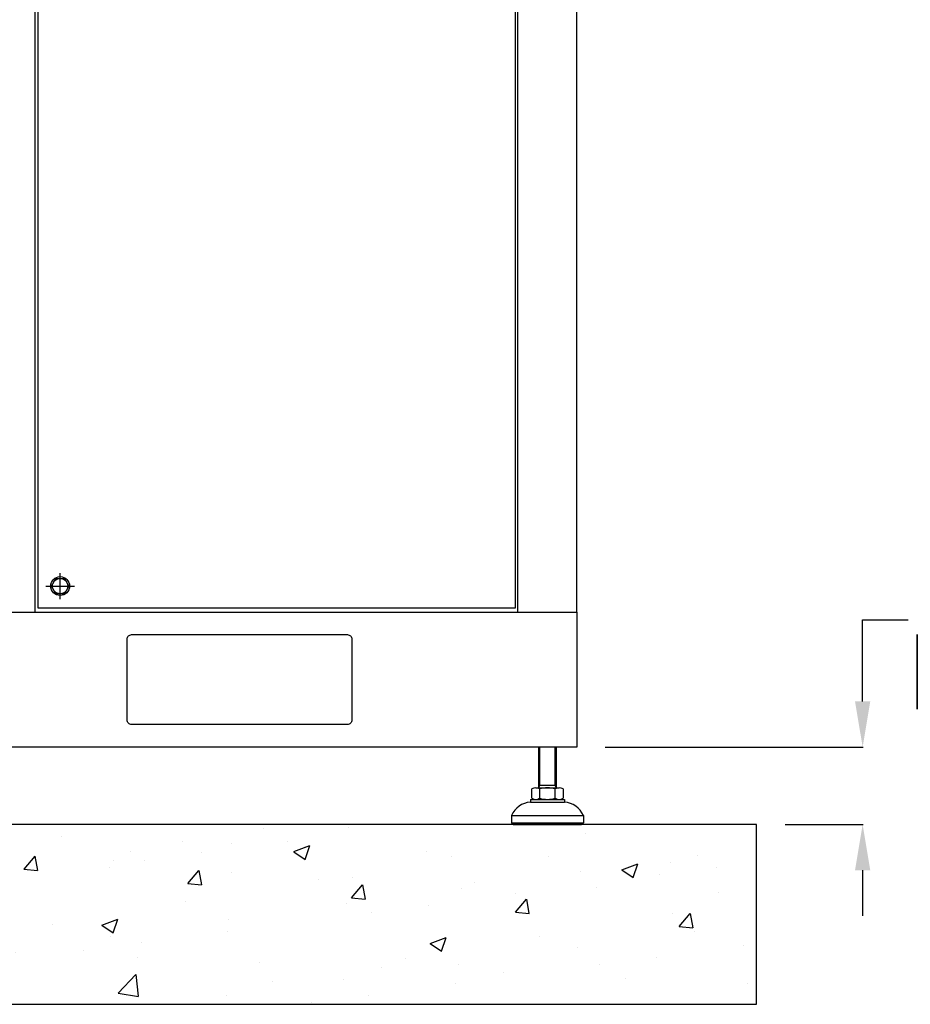
# Model space of a CAD drawing. Units: inches. Extents: x 110 to 1565, y 24 to 777.
# Drawn here: x 513 to 552, y 134 to 177 of the extents above; entities that cross this region are included whole.
import ezdxf

# ---------------------------------------------------------------- set-up
doc = ezdxf.new("R2010")
doc.units = ezdxf.units.IN
doc.header["$MEASUREMENT"] = 0
doc.layers.get('Defpoints').update_dxf_attribs({"lineweight": 5})
doc.styles.get("Standard").update_dxf_attribs({"font": 'arial.ttf'})
doc.dimstyles.new('Copy of LONESTAR ANSI', dxfattribs={"dimscale": 0.3, "dimtxt": 100, "dimasz": 80, "dimexe": 15, "dimexo": 0, "dimgap": 10, "dimtad": 0, "dimtoh": 1, "dimzin": 9, "dimdsep": 46, "dimtxsty": 'Standard', "dimcen": 3, "dimclrd": 2, "dimclre": 2, "dimclrt": 2, "dimadec": 0, "dimazin": 2, "dimtp": 0.1, "dimtm": 0.1, "dimtfac": 0.71, "dimtofl": 0, "dimtmove": 0, "dimatfit": 3, "dimfxl": 1, "dimtolj": 1, "dimtzin": 7, "dimlwd": -1, "dimlwe": -1, "dimarcsym": 1})

# ---------------------------------------------------------------- blocks, each defined once
blk = doc.blocks.new('*D164')
at = {"color": 2, "transparency": 16777216}
for p, q in [((549.65, 147.533), (549.65, 151.102)), ((549.65, 151.102), (551.65, 151.102)), ((538.377, 145.533), (549.675, 145.533)), ((546.251, 142.136), (549.675, 142.136)), ((549.65, 140.136), (549.65, 138.136))]:
    blk.add_line(p, q, dxfattribs=at)
for points in [[(549.316, 147.533), (549.983, 147.533), (549.65, 145.533)], [(549.316, 140.136), (549.983, 140.136), (549.65, 142.136)]]:
    blk.add_solid(points, dxfattribs=at)
at = {"layer": 'Defpoints', "color": 0, "transparency": 16777216}
for p in [(537.127, 145.533, 0), (549.65, 145.533), (545.001, 142.136, 0)]:
    blk.add_point(p, dxfattribs=at)
at = {"color": 2, "transparency": 16777216, "insert": (565.553, 151.102), "char_height": 2.5, "attachment_point": 5}
blk.add_mtext('\\A1;2.75" ~ 5.63"\\P[70mm ~ 143mm]', dxfattribs=at)

msp = doc.modelspace()

# ---------------------------------------------------------------- hatches: boundary and pattern name
h = msp.add_hatch()
h.set_pattern_fill('AR-CONC', color=256, scale=0.03937)
h.set_pattern_definition([(50, (1842.0843, -3239.742), (7.17261, -0.627522), [0.749999, -8.249984]), (355, (1842.084, -3239.742), (-1.387534, 7.521908), [0.599999, -6.60001]), (100.45144, (1842.682, -3239.794), (5.785077, 6.894386), [0.6374, -7.011413]), (46.1842, (1842.084, -3237.742), (10.672382, -1.655206), [1.124998, -12.374975]), (96.63556, (1842.974, -3237.88), (9.3466, 9.741167), [0.9561, -10.51713]), (351.18415, (1842.084, -3237.742), (9.3466, 9.741167), [0.899997, -9.89997]), (21, (1843.0843, -3238.242), (5.969059, -4.026181), [0.749999, -8.249984]), (326, (1843.084, -3238.242), (2.433146, 7.25148), [0.599999, -6.599987]), (71.45144, (1843.582, -3238.577), (8.402204, 3.2253), [0.6374, -7.011401]), (37.5, (1842.0843, -3239.7417), (0.1215983, 3.3289319), [0, -6.519987, 0, -6.6999866, 0, -6.6249868]), (7.5, (1842.0843, -3239.7417), (2.63069, 3.9441092), [0, -3.8199924, 0, -6.3699873, 0, -2.524995]), (327.5, (1839.8543, -3239.7417), (5.3382017, -0.2255407), [0, -2.499995, 0, -7.7999844, 0, -10.3499793]), (317.5, (1838.8543, -3239.7417), (5.831846, 1.001041), [0, -3.2499935, 0, -5.1799896, 0, -7.349985])])
h.paths.add_polyline_path([(466.261, 134.262), (545.001, 134.262), (545.001, 142.136), (466.261, 142.136)])

# ---------------------------------------------------------------- linework, layer by layer
for p, q in [((514.509, 152.014, 0), (514.509, 153.155, 0)), ((513.886, 152.584, 0), (515.132, 152.584, 0)), ((535.454, 145.533), (535.454, 143.751)), ((535.507, 143.843), (535.507, 145.533)), ((536.188, 143.843), (536.188, 145.533)), ((536.241, 143.751), (536.241, 145.533)), ((535.166, 143.291), (535.166, 143.698)), ((535.336, 143.751), (536.359, 143.751)), ((535.454, 143.751), (535.507, 143.843)), ((536.241, 143.843), (535.454, 143.843)), ((535.507, 143.291), (535.507, 143.698)), ((536.241, 143.751), (536.188, 143.843)), ((536.189, 143.291), (536.189, 143.698)), ((536.53, 143.698), (536.53, 143.291)), ((535.1, 143.239), (536.596, 143.239)), ((535.1, 143.239), (535.1, 143.121)), ((536.596, 143.239), (536.596, 143.121)), ((535.1, 143.121), (536.596, 143.121)), ((534.273, 142.53), (537.422, 142.53)), ((534.273, 142.53), (534.273, 142.215)), ((537.422, 142.53), (537.422, 142.215)), ((534.273, 142.215), (537.422, 142.215)), ((534.273, 142.215), (534.352, 142.136)), ((534.352, 142.136), (537.344, 142.136)), ((537.422, 142.215), (537.344, 142.136))]:
    msp.add_line(p, q)
for points in [[(537.127, 226.242), (474.135, 226.242), (474.135, 151.439), (537.127, 151.439)], [(474.135, 151.439), (537.127, 151.439), (537.127, 145.533), (474.135, 145.533)], [(466.261, 134.262), (545.001, 134.262), (545.001, 142.136), (466.261, 142.136)]]:
    msp.add_lwpolyline(points, close=True)
at = {"elevation": 0}
for points in [[(513.407, 151.439), (534.556, 151.439), (534.556, 224.108), (513.407, 224.108)], [(513.545, 224.01), (534.438, 224.01), (534.438, 151.62), (513.545, 151.62)]]:
    msp.add_lwpolyline(points, close=True, dxfattribs=at)
msp.add_lwpolyline([(514.316, 152.919), (514.702, 152.919), (514.895, 152.584), (514.702, 152.25), (514.316, 152.25), (514.123, 152.584), (514.316, 152.919)], dxfattribs=at)
msp.add_lwpolyline([(527.088, 146.518), (517.639, 146.518, -0.414214), (517.442, 146.714), (517.442, 150.258, -0.414214), (517.639, 150.455), (527.088, 150.455, -0.414214), (527.285, 150.258), (527.285, 146.714, -0.414214)], format="xyb", close=True)
for radius in [0.413, 0.335]:
    msp.add_circle((514.509, 152.584, 0), radius)
for centre, radius, start, end in [((535.336, 143.449), 0.302, 55.6158, 124.3842), ((535.848, 142.622), 1.128, 72.412, 107.588), ((536.359, 143.449), 0.302, 55.6158, 124.3842), ((535.336, 143.541), 0.302, 235.6158, 304.3842), ((535.848, 144.367), 1.128, 252.412, 287.588), ((536.359, 143.541), 0.302, 235.6158, 304.3842), ((535.173, 142.144), 0.979, 94.2962, 156.7792), ((536.522, 142.144), 0.979, 23.2208, 85.7038)]:
    msp.add_arc(centre, radius, start, end)

# ---------------------------------------------------------------- dimensions: what is measured, and where the dimension line sits
dim = msp.add_linear_dim(base=(549.65, 145.533, 0), p1=(545.001, 142.136), p2=(537.127, 145.533), angle=90, text='2.75" ~ 5.63"\\P[70mm ~ 143mm]', dimstyle='Copy of LONESTAR ANSI', override={"dimscale": 0.025, "dimexe": 1, "dimexo": 50, "dimgap": 20, "dimpost": '"\\X'})
dim.commit()
dim.dimension.update_dxf_attribs({"geometry": '*D164', "text_midpoint": (565.553, 151.102, 0), "dimtype": 160})

doc.saveas('drawing.dxf')
